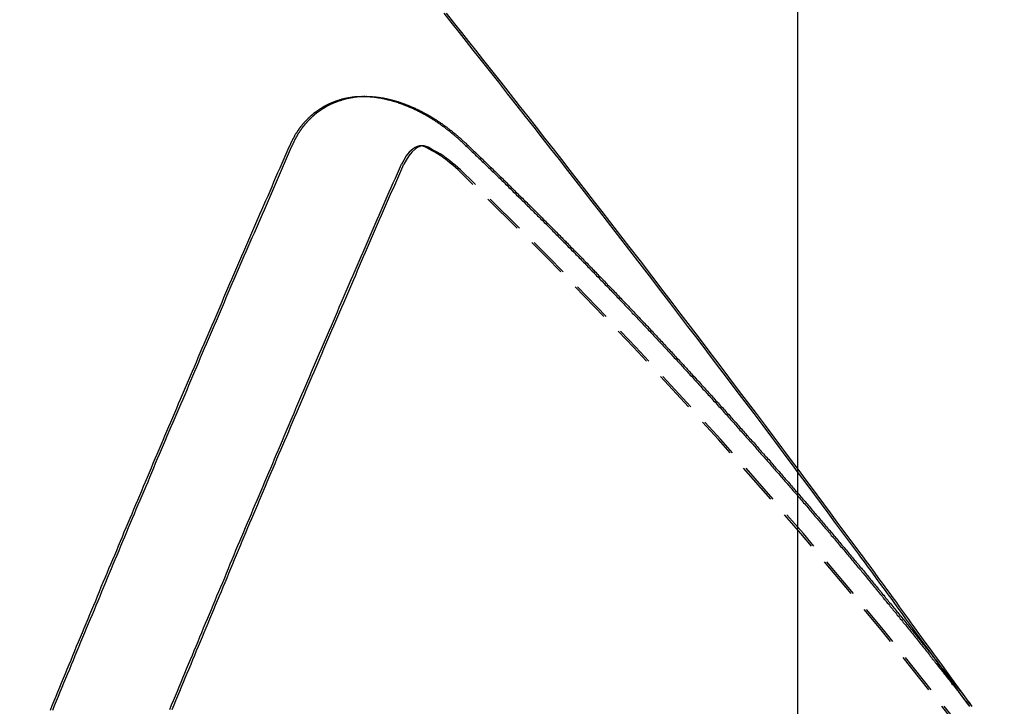
# Model space of a CAD drawing. Units: millimetres. Extents: x -109 to 26472, y -120 to 8847.
# Drawn here: x 16759 to 16765, y 7142 to 7146 of the extents above; entities that cross this region are included whole.
import ezdxf

# ---------------------------------------------------------------- set-up
doc = ezdxf.new("R2010")
doc.units = ezdxf.units.MM
doc.linetypes.add('HIDDEN', pattern=[0.375, 0.25, -0.125])
doc.layers.get('DEFPOINTS').update_dxf_attribs({"color": 146})
for name, color, linetype in [('150-機器', 8, 'Continuous'), ('160-文字', 254, 'Continuous'), ('166-寸法B', 11, 'Continuous')]:
    doc.layers.add(name, color=color, linetype=linetype)
doc.styles.add('KH001', font='txt')
doc.dimstyles.new('KH1xx015', dxfattribs={"dimscale": 10, "dimtxt": 3.8, "dimasz": 0.8, "dimexe": 0.3, "dimexo": 1.2, "dimgap": 0.5, "dimtad": 3, "dimdec": 1, "dimdsep": 46, "dimlunit": 6, "dimtxsty": 'KH001', "dimblk": 'DOT', "dimcen": 1, "dimdle": 1, "dimclrd": 256, "dimclre": 256, "dimclrt": 256, "dimadec": 0, "dimazin": 0, "dimtfac": 1, "dimtdec": 1, "dimtix": 1, "dimtmove": 2, "dimatfit": 3, "dimldrblk": 'CLOSEDBLANK', "dimfxl": 1, "dimtolj": 1, "dimtzin": 0, "dimlwd": -1, "dimlwe": -1, "dimarcsym": 0})
doc.dimstyles.new('KH1xx030', dxfattribs={"dimscale": 30, "dimtxt": 2, "dimasz": 0.6, "dimexe": 0.3, "dimexo": 1.2, "dimgap": 0.5, "dimtad": 3, "dimdec": 1, "dimdsep": 46, "dimlunit": 6, "dimtxsty": 'KH001', "dimblk": 'DOT', "dimcen": 1, "dimdle": 1, "dimclrd": 256, "dimclre": 256, "dimclrt": 256, "dimadec": 0, "dimazin": 0, "dimtfac": 1, "dimtdec": 1, "dimtix": 1, "dimtmove": 2, "dimatfit": 3, "dimldrblk": 'CLOSEDBLANK', "dimfxl": 1, "dimtolj": 1, "dimtzin": 0, "dimlwd": -1, "dimlwe": -1, "dimarcsym": 0})

# ---------------------------------------------------------------- blocks, each defined once
blk = doc.blocks.new('F402_H')
at = {"layer": '150-機器', "color": 13, "linetype": 'HIDDEN'}
for points in [[(-218.9206, -151.3426), (-218.9663, -151.28), (-219.012, -151.2173), (-219.0577, -151.1546), (-219.1035, -151.092), (-219.1346, -151.0493), (-219.1658, -151.0066), (-219.1969, -150.9638), (-219.228, -150.9211), (-219.2459, -150.8965), (-219.2637, -150.8718), (-219.2816, -150.8472), (-219.2994, -150.8225), (-219.3171, -150.7981), (-219.3348, -150.7737), (-219.3525, -150.7492), (-219.3703, -150.7248), (-219.3837, -150.7065), (-219.3971, -150.6882), (-219.4105, -150.6699), (-219.424, -150.6516), (-219.451, -150.6148), (-219.478, -150.578), (-219.505, -150.5412), (-219.5319, -150.5044), (-219.5453, -150.4861), (-219.5588, -150.4678), (-219.5722, -150.4495), (-219.5856, -150.4312), (-219.6035, -150.4069), (-219.6214, -150.3826), (-219.6393, -150.3583), (-219.6573, -150.3341), (-219.6755, -150.3097), (-219.6938, -150.2854), (-219.7121, -150.261), (-219.7303, -150.2367), (-219.771, -150.182), (-219.8113, -150.1272), (-219.8517, -150.0724), (-219.8922, -150.0177), (-219.9239, -149.9753), (-219.9557, -149.9331), (-219.9875, -149.8908), (-220.0192, -149.8485), (-220.0424, -149.8172), (-220.0656, -149.7859), (-220.0887, -149.7546), (-220.1119, -149.7234), (-220.1655, -149.6516), (-220.2194, -149.5801), (-220.2736, -149.5088), (-220.3277, -149.4374), (-220.3871, -149.3591), (-220.4465, -149.2807), (-220.5059, -149.2024), (-220.5654, -149.1241), (-220.6203, -149.0521), (-220.6752, -148.9801), (-220.7303, -148.9081), (-220.7853, -148.8361), (-220.8542, -148.7462), (-220.9231, -148.6562), (-220.9921, -148.5664), (-221.0613, -148.4767), (-221.1075, -148.4171), (-221.1538, -148.3575), (-221.2001, -148.298), (-221.2464, -148.2385), (-221.2973, -148.1731), (-221.3482, -148.1077), (-221.3992, -148.0423), (-221.4502, -147.977), (-221.5012, -147.9117), (-221.5524, -147.8464), (-221.6035, -147.7812), (-221.6548, -147.7161), (-221.7106, -147.6453), (-221.7666, -147.5746), (-221.8225, -147.5039), (-221.8785, -147.4332), (-221.9205, -147.3801), (-221.9625, -147.327), (-222.0045, -147.2739), (-222.0466, -147.2209), (-222.0981, -147.1562)], [(-223.0298, -147.952), (-223.0287, -147.95), (-223.0277, -147.9481), (-223.0266, -147.9461), (-223.0261, -147.9433), (-223.0243, -147.9408), (-223.0232, -147.9388), (-223.0221, -147.9369), (-223.0211, -147.9349), (-223.0206, -147.9321), (-223.0195, -147.9302), (-223.0185, -147.9282), (-223.0166, -147.9257), (-223.0155, -147.9237), (-223.0144, -147.9218), (-223.014, -147.919), (-223.0129, -147.917), (-223.0118, -147.9151), (-223.01, -147.9125), (-223.0089, -147.9106), (-223.0078, -147.9086), (-223.0068, -147.9066), (-223.0057, -147.9047), (-223.0046, -147.9027), (-223.0028, -147.9002), (-223.0023, -147.8974), (-223.0012, -147.8954), (-223.0002, -147.8935), (-222.9991, -147.8915), (-222.9972, -147.889), (-222.9962, -147.887), (-222.9951, -147.8851), (-222.994, -147.8831), (-222.9924, -147.882), (-222.9913, -147.88), (-222.9895, -147.8775), (-222.9884, -147.8755), (-222.9873, -147.8735), (-222.9863, -147.8716), (-222.9844, -147.869), (-222.9833, -147.8671), (-222.9817, -147.8659), (-222.9806, -147.864), (-222.9796, -147.862), (-222.9777, -147.8595), (-222.9766, -147.8575), (-222.975, -147.8564), (-222.9739, -147.8544), (-222.9729, -147.8525), (-222.971, -147.8499), (-222.9694, -147.8488), (-222.9683, -147.8468), (-222.9672, -147.8449), (-222.9654, -147.8423), (-222.9637, -147.8412), (-222.9627, -147.8392), (-222.9616, -147.8373), (-222.9591, -147.8355), (-222.9581, -147.8336), (-222.9565, -147.8324), (-222.9554, -147.8305), (-222.9535, -147.8279), (-222.9519, -147.8268), (-222.9508, -147.8248), (-222.9492, -147.8237), (-222.9473, -147.8212), (-222.9462, -147.8192), (-222.9446, -147.8181), (-222.9435, -147.8161), (-222.9411, -147.8144), (-222.94, -147.8124), (-222.9384, -147.8113), (-222.9373, -147.8093), (-222.9349, -147.8076), (-222.9338, -147.8056), (-222.9322, -147.8045), (-222.9306, -147.8033), (-222.9287, -147.8008), (-222.927, -147.7997), (-222.926, -147.7977), (-222.9243, -147.7966), (-222.9225, -147.794), (-222.9208, -147.7929), (-222.9192, -147.7917), (-222.9181, -147.7898), (-222.9157, -147.7881), (-222.9141, -147.7869), (-222.913, -147.785), (-222.9114, -147.7838), (-222.9089, -147.7821), (-222.9078, -147.7801), (-222.9062, -147.779), (-222.9046, -147.7779), (-222.9021, -147.7761), (-222.9011, -147.7742), (-222.8994, -147.773), (-222.8978, -147.7719), (-222.8953, -147.7702), (-222.8943, -147.7682), (-222.8926, -147.7671), (-222.891, -147.7659), (-222.8886, -147.7642), (-222.8869, -147.7631), (-222.8853, -147.7619), (-222.8842, -147.76), (-222.8818, -147.7582), (-222.8801, -147.7571), (-222.8785, -147.7559), (-222.8769, -147.7548), (-222.8744, -147.7531), (-222.8728, -147.7519), (-222.8712, -147.7508), (-222.8687, -147.7491), (-222.8671, -147.7479), (-222.8654, -147.7468), (-222.8638, -147.7457), (-222.8614, -147.7439), (-222.8597, -147.7428), (-222.8581, -147.7416), (-222.8565, -147.7405), (-222.854, -147.7388), (-222.8524, -147.7376), (-222.8507, -147.7365), (-222.8491, -147.7354), (-222.8467, -147.7336), (-222.845, -147.7325), (-222.8434, -147.7314), (-222.8417, -147.7302), (-222.8387, -147.7293), (-222.8371, -147.7282), (-222.8355, -147.727), (-222.8338, -147.7259), (-222.8314, -147.7242), (-222.8297, -147.723), (-222.8275, -147.7227), (-222.8259, -147.7215), (-222.8234, -147.7198), (-222.8218, -147.7187), (-222.8202, -147.7175), (-222.818, -147.7172), (-222.8155, -147.7155), (-222.8139, -147.7144), (-222.8123, -147.7132), (-222.81, -147.7129), (-222.8076, -147.7112), (-222.806, -147.71), (-222.8038, -147.7097), (-222.8021, -147.7085), (-222.7997, -147.7068), (-222.7975, -147.7065), (-222.7958, -147.7054), (-222.7936, -147.705), (-222.7912, -147.7033), (-222.7895, -147.7022), (-222.7873, -147.7018), (-222.7857, -147.7007), (-222.7835, -147.7004), (-222.781, -147.6987), (-222.7788, -147.6983), (-222.7772, -147.6972), (-222.7756, -147.696), (-222.7725, -147.6951), (-222.7709, -147.694), (-222.7687, -147.6937), (-222.7671, -147.6925), (-222.7649, -147.6922), (-222.7618, -147.6913), (-222.7602, -147.6902), (-222.758, -147.6898), (-222.7564, -147.6887), (-222.7533, -147.6878), (-222.7517, -147.6866), (-222.7495, -147.6863), (-222.7473, -147.686), (-222.7457, -147.6848), (-222.7426, -147.6839), (-222.7404, -147.6836), (-222.7388, -147.6825), (-222.7366, -147.6821), (-222.7344, -147.6818), (-222.7319, -147.6801), (-222.7297, -147.6798), (-222.7275, -147.6795), (-222.7253, -147.6791), (-222.7237, -147.678), (-222.7215, -147.6777), (-222.7185, -147.6768), (-222.7163, -147.6764), (-222.7146, -147.6753), (-222.7124, -147.675), (-222.7102, -147.6746), (-222.7072, -147.6737), (-222.705, -147.6734), (-222.7028, -147.6731), (-222.7011, -147.6719), (-222.6989, -147.6716), (-222.6967, -147.6713), (-222.6937, -147.6704), (-222.6915, -147.6701), (-222.6893, -147.6697), (-222.6871, -147.6694), (-222.6849, -147.6691), (-222.6827, -147.6687), (-222.6805, -147.6684), (-222.6774, -147.6675), (-222.6752, -147.6672), (-222.673, -147.6669), (-222.6708, -147.6665), (-222.6686, -147.6662), (-222.6664, -147.6659), (-222.6642, -147.6656), (-222.662, -147.6652), (-222.659, -147.6643), (-222.6568, -147.664), (-222.6546, -147.6637), (-222.6524, -147.6633), (-222.6502, -147.663), (-222.648, -147.6627), (-222.6452, -147.6632), (-222.643, -147.6629), (-222.6408, -147.6625), (-222.6386, -147.6622), (-222.6355, -147.6613), (-222.6333, -147.661), (-222.6305, -147.6615), (-222.6283, -147.6611), (-222.6261, -147.6608), (-222.6239, -147.6605), (-222.6212, -147.661), (-222.6189, -147.6606), (-222.6167, -147.6603), (-222.6145, -147.66), (-222.6118, -147.6605), (-222.6095, -147.6602), (-222.6073, -147.6598), (-222.6046, -147.6603), (-222.6024, -147.66), (-222.6002, -147.6597), (-222.5966, -147.6596), (-222.5944, -147.6593), (-222.5916, -147.6597), (-222.5894, -147.6594), (-222.5872, -147.6591), (-222.5844, -147.6596), (-222.5822, -147.6593), (-222.5794, -147.6597), (-222.5772, -147.6594), (-222.5744, -147.6599), (-222.5722, -147.6596), (-222.5694, -147.6601), (-222.5672, -147.6597), (-222.5644, -147.6602), (-222.5622, -147.6599), (-222.5595, -147.6604), (-222.5573, -147.6601), (-222.5553, -147.6611), (-222.5531, -147.6608), (-222.5503, -147.6613), (-222.5481, -147.661), (-222.5453, -147.6615), (-222.5425, -147.6619), (-222.5403, -147.6616), (-222.5376, -147.6621), (-222.5348, -147.6626), (-222.5326, -147.6623), (-222.5298, -147.6628), (-222.527, -147.6632), (-222.5248, -147.6629), (-222.522, -147.6634), (-222.5193, -147.6639), (-222.5171, -147.6636), (-222.5151, -147.6646), (-222.5123, -147.6651), (-222.5095, -147.6656), (-222.5073, -147.6653), (-222.5046, -147.6658), (-222.5018, -147.6663), (-222.499, -147.6668), (-222.4968, -147.6664), (-222.4948, -147.6675), (-222.4921, -147.668), (-222.4893, -147.6685), (-222.4865, -147.669), (-222.4837, -147.6694), (-222.4815, -147.6691), (-222.4787, -147.6696), (-222.4768, -147.6707), (-222.474, -147.6712), (-222.4712, -147.6717), (-222.4684, -147.6721), (-222.4657, -147.6726), (-222.4629, -147.6731), (-222.4609, -147.6742), (-222.4581, -147.6747), (-222.4554, -147.6752), (-222.4526, -147.6757), (-222.4498, -147.6761), (-222.4478, -147.6772), (-222.4451, -147.6777), (-222.4423, -147.6782), (-222.4395, -147.6787), (-222.4376, -147.6797), (-222.4348, -147.6802), (-222.432, -147.6807), (-222.4292, -147.6812), (-222.4273, -147.6823), (-222.4245, -147.6828), (-222.4217, -147.6832), (-222.4189, -147.6837), (-222.417, -147.6848), (-222.4142, -147.6853), (-222.4114, -147.6858), (-222.4094, -147.6868), (-222.4061, -147.6881), (-222.4033, -147.6886), (-222.4005, -147.6891), (-222.3986, -147.6902), (-222.3958, -147.6907), (-222.393, -147.6912), (-222.3905, -147.693), (-222.3877, -147.6935), (-222.3849, -147.694), (-222.383, -147.6951), (-222.3802, -147.6956), (-222.3768, -147.6969), (-222.3749, -147.6979), (-222.3721, -147.6984), (-222.3693, -147.6989), (-222.3668, -147.7008), (-222.364, -147.7013), (-222.3621, -147.7024), (-222.3593, -147.7028), (-222.3559, -147.7042), (-222.354, -147.7052), (-222.3512, -147.7057), (-222.3487, -147.7076), (-222.3459, -147.7081), (-222.3431, -147.7086), (-222.3406, -147.7104), (-222.3378, -147.7109), (-222.3358, -147.712), (-222.3325, -147.7133), (-222.3305, -147.7144), (-222.3277, -147.7149), (-222.3244, -147.7162), (-222.3224, -147.7172), (-222.3191, -147.7185), (-222.3171, -147.7196), (-222.3143, -147.7201), (-222.3118, -147.722), (-222.309, -147.7225), (-222.3065, -147.7243), (-222.3037, -147.7248), (-222.3012, -147.7267), (-222.2984, -147.7272), (-222.2959, -147.7291), (-222.2931, -147.7296), (-222.2906, -147.7314), (-222.2878, -147.7319), (-222.2852, -147.7338), (-222.2833, -147.7349), (-222.2799, -147.7362), (-222.278, -147.7372), (-222.2746, -147.7385), (-222.2727, -147.7396), (-222.2693, -147.7409), (-222.2674, -147.742), (-222.264, -147.7433), (-222.2615, -147.7452), (-222.2595, -147.7462), (-222.2562, -147.7475), (-222.2542, -147.7486), (-222.2508, -147.7499), (-222.2489, -147.751), (-222.2464, -147.7528), (-222.243, -147.7541), (-222.241, -147.7552), (-222.2385, -147.7571), (-222.2352, -147.7584), (-222.2332, -147.7595), (-222.2307, -147.7613), (-222.2273, -147.7626), (-222.2254, -147.7637), (-222.2228, -147.7656), (-222.2195, -147.7669), (-222.2175, -147.768), (-222.215, -147.7698), (-222.2116, -147.7711), (-222.2097, -147.7722), (-222.2071, -147.7741), (-222.2046, -147.776), (-222.2012, -147.7773), (-222.1993, -147.7783), (-222.1968, -147.7802), (-222.1934, -147.7815), (-222.1909, -147.7834), (-222.1889, -147.7845), (-222.1864, -147.7863), (-222.1838, -147.7882), (-222.1805, -147.7895), (-222.178, -147.7914), (-222.176, -147.7925), (-222.1735, -147.7943), (-222.1701, -147.7956), (-222.1676, -147.7975), (-222.165, -147.7994), (-222.1631, -147.8005), (-222.1606, -147.8023), (-222.158, -147.8042), (-222.1547, -147.8055), (-222.1521, -147.8074), (-222.1496, -147.8093), (-222.1471, -147.8112), (-222.1451, -147.8122), (-222.1426, -147.8141), (-222.14, -147.816), (-222.1367, -147.8173), (-222.1342, -147.8192), (-222.1316, -147.821), (-222.1291, -147.8229), (-222.1266, -147.8248), (-222.124, -147.8267), (-222.1215, -147.8286), (-222.1195, -147.8296), (-222.117, -147.8315), (-222.1145, -147.8334), (-222.1119, -147.8353), (-222.1094, -147.8371), (-222.1069, -147.839), (-222.1043, -147.8409), (-222.1018, -147.8428), (-222.0993, -147.8447), (-222.0959, -147.846), (-222.0934, -147.8478), (-222.0909, -147.8497), (-222.0891, -147.8522), (-222.0866, -147.8541), (-222.0841, -147.8559), (-222.0815, -147.8578), (-222.079, -147.8597), (-222.0765, -147.8616), (-222.0739, -147.8634), (-222.0714, -147.8653), (-222.0689, -147.8672), (-222.0663, -147.8691), (-222.0638, -147.871), (-222.0607, -147.8737), (-222.0582, -147.8755), (-222.0556, -147.8774), (-222.0539, -147.8799), (-222.0514, -147.8817), (-222.0488, -147.8836), (-222.0463, -147.8855), (-222.0438, -147.8874), (-222.0412, -147.8893), (-222.0395, -147.8917), (-222.0364, -147.8944), (-222.0339, -147.8963), (-222.0314, -147.8982), (-222.0288, -147.9), (-222.0271, -147.9025), (-222.0246, -147.9044), (-222.022, -147.9063), (-222.0189, -147.9089), (-222.0172, -147.9114), (-222.0147, -147.9133), (-222.0122, -147.9152), (-222.0096, -147.917), (-222.0079, -147.9195), (-222.0048, -147.9222), (-222.0023, -147.9241), (-221.9997, -147.9259), (-221.998, -147.9284), (-221.9955, -147.9303), (-221.9924, -147.933), (-221.9898, -147.9348), (-221.9881, -147.9373), (-221.9856, -147.9392), (-221.9831, -147.9411), (-221.9814, -147.9435)], [(-224.4827, -151.3752), (-224.472, -151.347), (-224.4608, -151.3196), (-224.4487, -151.2917), (-224.4374, -151.2643), (-224.4261, -151.2369), (-224.4148, -151.2096), (-224.4036, -151.1822), (-224.3915, -151.1542), (-224.3802, -151.1269), (-224.3689, -151.0995), (-224.3577, -151.0721), (-224.3464, -151.0448), (-224.3349, -151.016), (-224.3236, -150.9886), (-224.3123, -150.9612), (-224.3003, -150.9333), (-224.289, -150.9059), (-224.2777, -150.8786), (-224.2656, -150.8506), (-224.2543, -150.8232), (-224.2431, -150.7959), (-224.231, -150.7679), (-224.2197, -150.7405), (-224.2084, -150.7132), (-224.1964, -150.6852), (-224.1857, -150.657), (-224.1744, -150.6297), (-224.1623, -150.6017), (-224.151, -150.5743), (-224.1389, -150.5464), (-224.1277, -150.519), (-224.1164, -150.4917), (-224.1043, -150.4637), (-224.093, -150.4363), (-224.0809, -150.4084), (-224.0697, -150.381), (-224.0576, -150.3531), (-224.0463, -150.3257), (-224.0348, -150.2969), (-224.0235, -150.2696), (-224.0114, -150.2416), (-224.0002, -150.2142), (-223.9881, -150.1863), (-223.9768, -150.1589), (-223.9647, -150.131), (-223.9534, -150.1036), (-223.9414, -150.0757), (-223.9293, -150.0477), (-223.918, -150.0203), (-223.9059, -149.9924), (-223.8946, -149.965), (-223.8825, -149.9371), (-223.8705, -149.9091), (-223.8598, -149.8809), (-223.8477, -149.853), (-223.8356, -149.8251), (-223.8243, -149.7977), (-223.8122, -149.7697), (-223.8001, -149.7418), (-223.7889, -149.7144), (-223.7768, -149.6865), (-223.7647, -149.6585), (-223.7534, -149.6312), (-223.7413, -149.6032), (-223.7292, -149.5753), (-223.7171, -149.5473), (-223.7059, -149.5199), (-223.6938, -149.492), (-223.6817, -149.4641), (-223.6696, -149.4361), (-223.6589, -149.4079), (-223.6468, -149.38), (-223.6347, -149.352), (-223.6226, -149.3241), (-223.6106, -149.2961), (-223.5985, -149.2682), (-223.5872, -149.2408), (-223.5751, -149.2129), (-223.563, -149.1849), (-223.5509, -149.157), (-223.5388, -149.129), (-223.5267, -149.1011), (-223.5147, -149.0731), (-223.5026, -149.0452), (-223.4913, -149.0178), (-223.4792, -148.9899), (-223.4671, -148.9619), (-223.455, -148.934), (-223.4429, -148.906), (-223.4314, -148.8773), (-223.4193, -148.8493), (-223.4072, -148.8214), (-223.3952, -148.7934), (-223.3831, -148.7655), (-223.371, -148.7376), (-223.3589, -148.7096), (-223.3468, -148.6817), (-223.3347, -148.6537), (-223.3226, -148.6258), (-223.3105, -148.5978), (-223.2985, -148.5699), (-223.2864, -148.5419), (-223.2743, -148.514), (-223.2614, -148.4855), (-223.2493, -148.4575), (-223.2372, -148.4296), (-223.2251, -148.4016), (-223.213, -148.3737), (-223.2009, -148.3458), (-223.1888, -148.3178), (-223.1767, -148.2899), (-223.1638, -148.2613), (-223.1518, -148.2334), (-223.1402, -148.2046), (-223.1281, -148.1767), (-223.1161, -148.1487), (-223.104, -148.1208), (-223.0911, -148.0923), (-223.079, -148.0643), (-223.0669, -148.0364), (-223.0548, -148.0084), (-223.0419, -147.9799), (-223.0298, -147.952)], [(-222.0123, -148.105), (-222.0284, -148.0909), (-222.0446, -148.077), (-222.0609, -148.0632), (-222.0774, -148.0497), (-222.088, -148.0414), (-222.0986, -148.0333), (-222.1095, -148.0254), (-222.1205, -148.0178), (-222.1367, -148.0077), (-222.1533, -147.9984), (-222.1703, -147.9893), (-222.1875, -147.9795), (-222.1984, -147.9729), (-222.2093, -147.9668), (-222.2205, -147.9621), (-222.2319, -147.9595), (-222.2458, -147.9599), (-222.2598, -147.9636), (-222.2733, -147.9699), (-222.286, -147.9779), (-222.3083, -147.9974), (-222.3265, -148.0201), (-222.342, -148.0449), (-222.3561, -148.0708)], [(-221.9814, -147.9435), (-221.974, -147.9505), (-221.9672, -147.9567), (-221.9604, -147.9629), (-221.9536, -147.9692), (-221.9477, -147.9759), (-221.9403, -147.983), (-221.9335, -147.9892), (-221.9268, -147.9954), (-221.92, -148.0016), (-221.9132, -148.0078), (-221.9067, -148.0154), (-221.8999, -148.0216), (-221.8931, -148.0278), (-221.8863, -148.034), (-221.8795, -148.0402), (-221.873, -148.0478), (-221.8662, -148.054), (-221.8594, -148.0602), (-221.8526, -148.0665), (-221.8453, -148.0735), (-221.8393, -148.0803), (-221.8325, -148.0865), (-221.8258, -148.0927), (-221.819, -148.0989), (-221.8124, -148.1065), (-221.8057, -148.1127), (-221.7989, -148.1189), (-221.7921, -148.1251), (-221.7847, -148.1321), (-221.7788, -148.1389), (-221.772, -148.1451), (-221.7652, -148.1513), (-221.7584, -148.1575), (-221.7519, -148.1651), (-221.7451, -148.1714), (-221.7383, -148.1776), (-221.7315, -148.1838), (-221.725, -148.1914), (-221.7182, -148.1976), (-221.7114, -148.2038), (-221.7055, -148.2106), (-221.6981, -148.2176), (-221.6913, -148.2238), (-221.6846, -148.23), (-221.6786, -148.2368), (-221.6712, -148.2438), (-221.6645, -148.25), (-221.6585, -148.2568), (-221.6511, -148.2638), (-221.6443, -148.27), (-221.6376, -148.2762), (-221.6316, -148.283), (-221.6242, -148.2901), (-221.6175, -148.2963), (-221.6115, -148.303), (-221.6047, -148.3093), (-221.5974, -148.3163), (-221.5914, -148.3231), (-221.5846, -148.3293), (-221.5773, -148.3363), (-221.5713, -148.3431), (-221.5645, -148.3493), (-221.5577, -148.3555), (-221.5512, -148.3631), (-221.5444, -148.3693), (-221.5376, -148.3755), (-221.5311, -148.3831), (-221.5243, -148.3893), (-221.5175, -148.3955), (-221.5116, -148.4023), (-221.5042, -148.4093), (-221.4974, -148.4155), (-221.4915, -148.4223), (-221.4841, -148.4293), (-221.4781, -148.4361), (-221.4714, -148.4423), (-221.464, -148.4494), (-221.458, -148.4561), (-221.4512, -148.4623), (-221.4445, -148.4686), (-221.4379, -148.4762), (-221.4311, -148.4824), (-221.4252, -148.4891), (-221.4178, -148.4962), (-221.411, -148.5024), (-221.4051, -148.5092), (-221.3977, -148.5162), (-221.3918, -148.523), (-221.385, -148.5292), (-221.3776, -148.5362), (-221.3717, -148.543), (-221.3649, -148.5492), (-221.3583, -148.5568), (-221.3516, -148.563), (-221.3456, -148.5698), (-221.3382, -148.5768), (-221.3315, -148.583), (-221.3255, -148.5898), (-221.3181, -148.5968), (-221.3122, -148.6036), (-221.3054, -148.6098), (-221.2988, -148.6174), (-221.2921, -148.6236), (-221.2853, -148.6298), (-221.2787, -148.6374), (-221.272, -148.6436), (-221.266, -148.6504), (-221.2586, -148.6574), (-221.2527, -148.6642), (-221.2459, -148.6704), (-221.2394, -148.678), (-221.2326, -148.6842), (-221.226, -148.6918), (-221.2193, -148.698), (-221.2133, -148.7048), (-221.2059, -148.7118), (-221.2, -148.7186), (-221.1932, -148.7248), (-221.1866, -148.7324), (-221.1799, -148.7386), (-221.1739, -148.7454), (-221.1665, -148.7524), (-221.1606, -148.7592), (-221.1532, -148.7663), (-221.1473, -148.773), (-221.1405, -148.7792), (-221.1339, -148.7868), (-221.1272, -148.7931), (-221.1212, -148.7998), (-221.1138, -148.8069), (-221.1079, -148.8136), (-221.1005, -148.8207), (-221.0946, -148.8274), (-221.0878, -148.8337), (-221.0812, -148.8413), (-221.0744, -148.8475), (-221.0679, -148.8551), (-221.0611, -148.8613), (-221.0552, -148.868), (-221.0486, -148.8756), (-221.0418, -148.8819), (-221.0353, -148.8895), (-221.0285, -148.8957), (-221.0226, -148.9024), (-221.0152, -148.9095), (-221.0092, -148.9162), (-221.0019, -148.9233), (-220.9959, -148.9301), (-220.99, -148.9368), (-220.9826, -148.9439), (-220.9766, -148.9506), (-220.9693, -148.9577), (-220.9633, -148.9644), (-220.9573, -148.9712), (-220.95, -148.9783), (-220.944, -148.985), (-220.9367, -148.9921), (-220.9307, -148.9988), (-220.9247, -149.0056), (-220.9174, -149.0126), (-220.9114, -149.0194), (-220.9041, -149.0265), (-220.8981, -149.0332), (-220.8916, -149.0408), (-220.8848, -149.047), (-220.8788, -149.0538), (-220.8715, -149.0608), (-220.8655, -149.0676), (-220.859, -149.0752), (-220.8522, -149.0814), (-220.8456, -149.089), (-220.8397, -149.0958), (-220.8329, -149.102), (-220.8263, -149.1096), (-220.8204, -149.1164), (-220.813, -149.1234), (-220.8071, -149.1302), (-220.8005, -149.1378), (-220.7937, -149.144), (-220.7872, -149.1516), (-220.7812, -149.1584), (-220.7745, -149.1646), (-220.7679, -149.1722), (-220.762, -149.179), (-220.7546, -149.186), (-220.7486, -149.1928), (-220.7421, -149.2004), (-220.7353, -149.2066), (-220.7288, -149.2142), (-220.7228, -149.221), (-220.7155, -149.228), (-220.7095, -149.2348), (-220.7035, -149.2416), (-220.6962, -149.2486), (-220.6902, -149.2554), (-220.6837, -149.263), (-220.6777, -149.2697), (-220.6703, -149.2768), (-220.6644, -149.2836), (-220.6578, -149.2911), (-220.6511, -149.2974), (-220.6445, -149.305), (-220.6386, -149.3117), (-220.632, -149.3193), (-220.6252, -149.3255), (-220.6187, -149.3331), (-220.6127, -149.3399), (-220.6068, -149.3467), (-220.5994, -149.3537), (-220.5935, -149.3605), (-220.5869, -149.3681), (-220.5809, -149.3749), (-220.5736, -149.3819), (-220.5676, -149.3887), (-220.5611, -149.3963), (-220.5551, -149.4031), (-220.5478, -149.4101), (-220.5418, -149.4169), (-220.5353, -149.4245), (-220.5293, -149.4313), (-220.5219, -149.4383), (-220.516, -149.4451), (-220.5094, -149.4527), (-220.5035, -149.4594), (-220.4969, -149.467), (-220.4902, -149.4732), (-220.4836, -149.4808), (-220.4777, -149.4876), (-220.4711, -149.4952), (-220.4652, -149.502), (-220.4578, -149.509), (-220.4518, -149.5158), (-220.4453, -149.5234), (-220.4393, -149.5302), (-220.4328, -149.5378), (-220.426, -149.544), (-220.4195, -149.5516), (-220.4135, -149.5584), (-220.407, -149.566), (-220.401, -149.5728), (-220.3945, -149.5804), (-220.3877, -149.5866), (-220.3811, -149.5942), (-220.3752, -149.6009), (-220.3686, -149.6085), (-220.3627, -149.6153), (-220.3561, -149.6229), (-220.3488, -149.6299), (-220.3428, -149.6367), (-220.3363, -149.6443), (-220.3303, -149.6511), (-220.3238, -149.6587), (-220.3178, -149.6655), (-220.3113, -149.6731), (-220.3053, -149.6799), (-220.298, -149.6869), (-220.292, -149.6937), (-220.2855, -149.7013), (-220.2795, -149.708), (-220.273, -149.7156), (-220.267, -149.7224), (-220.2604, -149.73), (-220.2545, -149.7368), (-220.2479, -149.7444), (-220.2406, -149.7514), (-220.2346, -149.7582), (-220.2281, -149.7658), (-220.2221, -149.7726), (-220.2156, -149.7802), (-220.2096, -149.787), (-220.2031, -149.7946), (-220.1971, -149.8013), (-220.1906, -149.8089), (-220.1846, -149.8157), (-220.1781, -149.8233), (-220.1715, -149.8309), (-220.1648, -149.8371), (-220.1582, -149.8447), (-220.1523, -149.8515), (-220.1457, -149.8591), (-220.1397, -149.8659), (-220.1332, -149.8735), (-220.1272, -149.8803), (-220.1207, -149.8879), (-220.1142, -149.8955), (-220.1082, -149.9022), (-220.1017, -149.9098), (-220.0957, -149.9166), (-220.0892, -149.9242), (-220.0832, -149.931), (-220.0767, -149.9386), (-220.0707, -149.9454), (-220.0642, -149.953), (-220.0576, -149.9606), (-220.0517, -149.9673), (-220.0451, -149.9749), (-220.0392, -149.9817), (-220.0326, -149.9893), (-220.0266, -149.9961), (-220.0201, -150.0037), (-220.0136, -150.0113), (-220.0076, -150.0181), (-220.0011, -150.0257), (-219.9951, -150.0325), (-219.9886, -150.0401), (-219.9826, -150.0468), (-219.9761, -150.0544), (-219.9695, -150.062), (-219.9636, -150.0688), (-219.957, -150.0764), (-219.9511, -150.0832), (-219.9445, -150.0908), (-219.9386, -150.0976), (-219.932, -150.1052), (-219.9255, -150.1128), (-219.9195, -150.1195), (-219.913, -150.1271), (-219.907, -150.1339), (-219.9005, -150.1415), (-219.8939, -150.1491), (-219.888, -150.1559), (-219.8822, -150.1641), (-219.8763, -150.1709), (-219.8697, -150.1785), (-219.8632, -150.186), (-219.8572, -150.1928), (-219.8507, -150.2004), (-219.8447, -150.2072), (-219.8382, -150.2148), (-219.8317, -150.2224), (-219.8257, -150.2292), (-219.8192, -150.2368), (-219.8132, -150.2436), (-219.8075, -150.2517), (-219.8009, -150.2593), (-219.795, -150.2661), (-219.7884, -150.2737), (-219.7825, -150.2805), (-219.7759, -150.2881), (-219.7694, -150.2957), (-219.7634, -150.3025), (-219.7569, -150.3101), (-219.7517, -150.3174), (-219.7452, -150.325), (-219.7387, -150.3326), (-219.7327, -150.3394), (-219.7262, -150.347), (-219.7202, -150.3538), (-219.7137, -150.3614), (-219.7079, -150.3695), (-219.702, -150.3763), (-219.6954, -150.3839), (-219.6889, -150.3915), (-219.6829, -150.3983), (-219.6764, -150.4059), (-219.6704, -150.4127), (-219.6647, -150.4208), (-219.6582, -150.4284), (-219.6522, -150.4352), (-219.6457, -150.4428), (-219.6397, -150.4496), (-219.6332, -150.4572), (-219.6274, -150.4654), (-219.6215, -150.4722), (-219.6149, -150.4797), (-219.6084, -150.4873), (-219.6024, -150.4941), (-219.5967, -150.5023), (-219.5908, -150.5091), (-219.5842, -150.5167), (-219.5777, -150.5243), (-219.5717, -150.5311), (-219.566, -150.5392), (-219.5595, -150.5468), (-219.5535, -150.5536), (-219.547, -150.5612), (-219.5412, -150.5694), (-219.5353, -150.5762), (-219.5287, -150.5837), (-219.5228, -150.5905), (-219.5162, -150.5981), (-219.5105, -150.6063), (-219.5045, -150.6131), (-219.498, -150.6207), (-219.4915, -150.6283), (-219.4863, -150.6356), (-219.4798, -150.6432), (-219.4732, -150.6508), (-219.4673, -150.6576), (-219.4616, -150.6658), (-219.4556, -150.6726), (-219.4491, -150.6802), (-219.4425, -150.6877), (-219.4374, -150.6951), (-219.4308, -150.7027), (-219.4243, -150.7103), (-219.4191, -150.7177), (-219.4126, -150.7252), (-219.4061, -150.7328), (-219.4001, -150.7396), (-219.3944, -150.7478), (-219.3878, -150.7554), (-219.3819, -150.7622), (-219.3762, -150.7703), (-219.3696, -150.7779), (-219.3637, -150.7847), (-219.3571, -150.7923), (-219.352, -150.7997), (-219.3454, -150.8073), (-219.3389, -150.8149), (-219.3337, -150.8222), (-219.3272, -150.8298), (-219.3207, -150.8374), (-219.3155, -150.8448), (-219.309, -150.8524), (-219.3024, -150.86), (-219.2973, -150.8673), (-219.2908, -150.8749), (-219.2842, -150.8825), (-219.2791, -150.8899), (-219.2725, -150.8975), (-219.266, -150.9051), (-219.2608, -150.9124), (-219.2543, -150.92), (-219.2478, -150.9276), (-219.2426, -150.935), (-219.2361, -150.9426), (-219.2304, -150.9507), (-219.2244, -150.9575), (-219.2179, -150.9651), (-219.2121, -150.9733), (-219.2062, -150.9801), (-219.1996, -150.9877), (-219.1939, -150.9958), (-219.188, -151.0026), (-219.1822, -151.0108), (-219.1757, -151.0184), (-219.1697, -151.0252), (-219.164, -151.0333), (-219.1575, -151.0409), (-219.1523, -151.0483), (-219.1458, -151.0559), (-219.1401, -151.064), (-219.1341, -151.0708), (-219.1276, -151.0784), (-219.1218, -151.0866), (-219.1159, -151.0934), (-219.1102, -151.1015), (-219.1036, -151.1091), (-219.0979, -151.1173), (-219.0919, -151.1241), (-219.0854, -151.1317), (-219.0797, -151.1399), (-219.0737, -151.1466), (-219.068, -151.1548), (-219.0615, -151.1624), (-219.0563, -151.1698), (-219.0498, -151.1774), (-219.044, -151.1855), (-219.0381, -151.1923), (-219.0324, -151.2005), (-219.0258, -151.2081), (-219.0207, -151.2154), (-219.0141, -151.223), (-219.0076, -151.2306), (-219.0024, -151.238), (-218.9959, -151.2456), (-218.9902, -151.2537), (-218.9837, -151.2613), (-218.9785, -151.2687), (-218.972, -151.2763), (-218.9662, -151.2845), (-218.9603, -151.2912), (-218.9546, -151.2994), (-218.948, -151.307), (-218.9429, -151.3144), (-218.9363, -151.322), (-218.9306, -151.3301), (-218.9246, -151.3369)], [(-223.7595, -151.3717), (-223.7483, -151.3443), (-223.737, -151.3169), (-223.7257, -151.2895), (-223.7136, -151.2616), (-223.7024, -151.2342), (-223.6911, -151.2069), (-223.6798, -151.1795), (-223.6685, -151.1521), (-223.6573, -151.1247), (-223.6452, -151.0968), (-223.6339, -151.0694), (-223.6226, -151.042), (-223.6114, -151.0147), (-223.6001, -150.9873), (-223.588, -150.9593), (-223.5767, -150.932), (-223.5655, -150.9046), (-223.5542, -150.8772), (-223.5421, -150.8493), (-223.5308, -150.8219), (-223.5196, -150.7945), (-223.5075, -150.7666), (-223.4962, -150.7392), (-223.4849, -150.7118), (-223.4737, -150.6845), (-223.4616, -150.6565), (-223.4503, -150.6292), (-223.439, -150.6018), (-223.4269, -150.5738), (-223.4157, -150.5465), (-223.4036, -150.5185), (-223.3929, -150.4903), (-223.3816, -150.463), (-223.3695, -150.435), (-223.3583, -150.4076), (-223.3462, -150.3797), (-223.3349, -150.3523), (-223.3236, -150.3249), (-223.3115, -150.297), (-223.3003, -150.2696), (-223.2882, -150.2417), (-223.2769, -150.2143), (-223.2648, -150.1864), (-223.2535, -150.159), (-223.2414, -150.131), (-223.2302, -150.1037), (-223.2181, -150.0757), (-223.2068, -150.0484), (-223.1947, -150.0204), (-223.1835, -149.993), (-223.1714, -149.9651), (-223.1593, -149.9371), (-223.148, -149.9098), (-223.1359, -149.8818), (-223.1246, -149.8544), (-223.1126, -149.8265), (-223.1005, -149.7986), (-223.0892, -149.7712), (-223.0771, -149.7432), (-223.0658, -149.7159), (-223.0537, -149.6879), (-223.0417, -149.66), (-223.0304, -149.6326), (-223.0183, -149.6047), (-223.0062, -149.5767), (-222.9949, -149.5493), (-222.9829, -149.5214), (-222.9708, -149.4934), (-222.9587, -149.4655), (-222.9474, -149.4381), (-222.9353, -149.4102), (-222.9232, -149.3822), (-222.9111, -149.3543), (-222.8999, -149.3269), (-222.8878, -149.299), (-222.8757, -149.271), (-222.8636, -149.2431), (-222.8515, -149.2151), (-222.8402, -149.1878), (-222.8281, -149.1598), (-222.8161, -149.1319), (-222.804, -149.1039), (-222.7919, -149.076), (-222.7798, -149.048), (-222.7685, -149.0207), (-222.7564, -148.9927), (-222.7443, -148.9648), (-222.7323, -148.9368), (-222.7202, -148.9089), (-222.7081, -148.8809), (-222.696, -148.853), (-222.6839, -148.8251), (-222.6718, -148.7971), (-222.6597, -148.7692), (-222.6476, -148.7412), (-222.6364, -148.7138), (-222.6243, -148.6859), (-222.6122, -148.658), (-222.6001, -148.63), (-222.588, -148.6021), (-222.5759, -148.5741), (-222.5638, -148.5462), (-222.5517, -148.5182), (-222.5397, -148.4903), (-222.5267, -148.4618), (-222.5147, -148.4338), (-222.5026, -148.4059), (-222.4905, -148.3779), (-222.4784, -148.35), (-222.4663, -148.322), (-222.4542, -148.2941), (-222.4421, -148.2661), (-222.43, -148.2382), (-222.4174, -148.2111), (-222.4053, -148.1831), (-222.3924, -148.1546), (-222.3803, -148.1267), (-222.3682, -148.0987), (-222.3561, -148.0708)], [(-218.912, -151.3533), (-218.9168, -151.3481), (-218.9208, -151.3424), (-218.9248, -151.3367)]]:
    blk.add_lwpolyline(points, dxfattribs=at)
blk.add_arc((-243.7125, -170.6494), 31.2914, 23.88957, 46.11045, dxfattribs=at)
blk = doc.blocks.new('_Dot')
at = {"color": 0, "linetype": 'ByBlock', "lineweight": -2}
blk.add_line((-0.5, 0), (-1, 0), dxfattribs=at)
at = {"color": 0, "linetype": 'ByBlock', "const_width": 0.5}
blk.add_lwpolyline([(-0.25, 0, 1), (0.25, 0, 1)], format="xyb", close=True, dxfattribs=at)
blk = doc.blocks.new('*D548')
at = {"layer": '166-寸法B', "transparency": 16777216}
for p, q in [((16815.786, 7513.1941), (16394.8586, 7513.1941)), ((16403.8586, 7106.1941), (16403.8586, 7495.1941)), ((16815.786, 7088.1941), (16394.8586, 7088.1941))]:
    blk.add_line(p, q, dxfattribs=at)
at = {"layer": 'DEFPOINTS', "color": 0, "transparency": 16777216}
for p in [(16403.8586, 7513.1941), (16851.786, 7513.1941), (16851.786, 7088.1941)]:
    blk.add_point(p, dxfattribs=at)
at = {"layer": '166-寸法B', "transparency": 16777216, "xscale": 18, "yscale": 18, "zscale": 18}
for p, rotation in [((16403.8586, 7513.1941), 90), ((16403.8586, 7088.1941), 270)]:
    blk.add_blockref('_Dot', p, dxfattribs=dict(at, rotation=rotation))
at = {"layer": '166-寸法B', "transparency": 16777216, "insert": (16337.7716, 7320.6481), "char_height": 60, "attachment_point": 5, "rotation": 90, "style": 'KH001'}
blk.add_mtext('\\A1;425', dxfattribs=at)
blk = doc.blocks.new('_ClosedBlank')
at = {"color": 0, "linetype": 'ByBlock', "lineweight": -2}
for p, q in [((-1, 0.16667), (0, 0)), ((-1, 0.16667), (-1, -0.16667)), ((0, 0), (-1, -0.16667))]:
    blk.add_line(p, q, dxfattribs=at)
blk = doc.blocks.new('*D558')
at = {"layer": 'DEFPOINTS', "transparency": 16777216}
for p, q in [((16764.2012, 7281.2684), (16764.2012, 7037.3802)), ((16644.2012, 7226.2684), (16644.2012, 7037.3802)), ((16652.2012, 7040.3802), (16756.2012, 7040.3802))]:
    blk.add_line(p, q, dxfattribs=at)
at = {"layer": 'DEFPOINTS', "color": 0, "transparency": 16777216}
for p in [(16764.2012, 7293.2684), (16644.2012, 7238.2684), (16764.2012, 7040.3802)]:
    blk.add_point(p, dxfattribs=at)
at = {"layer": 'DEFPOINTS', "transparency": 16777216, "xscale": 8, "yscale": 8, "zscale": 8, "rotation": 180}
blk.add_blockref('_Dot', (16644.2012, 7040.3802), dxfattribs=at)
at = {"layer": 'DEFPOINTS', "transparency": 16777216, "xscale": 8, "yscale": 8, "zscale": 8}
blk.add_blockref('_Dot', (16764.2012, 7040.3802), dxfattribs=at)
at = {"layer": 'DEFPOINTS', "transparency": 16777216, "insert": (16704.2012, 7064.3802), "char_height": 38, "attachment_point": 5, "style": 'KH001'}
blk.add_mtext('\\A1;120', dxfattribs=at)

msp = doc.modelspace()

# ---------------------------------------------------------------- block references
at = {"layer": '150-機器'}
for p in [(16984.1577, 7293.4041), (16984.1722, 7293.4041)]:
    msp.add_blockref('F402_H', p, dxfattribs=at)

# ---------------------------------------------------------------- dimensions: what is measured, and where the dimension line sits
at = {"layer": '166-寸法B'}
dim = msp.add_linear_dim(base=(16403.8586, 7513.1941), p1=(16851.786, 7088.1941), p2=(16851.786, 7513.1941), angle=90, dimstyle='KH1xx030', dxfattribs=at)
dim.commit()
dim.dimension.update_dxf_attribs({"geometry": '*D548', "text_midpoint": (16337.7716, 7320.6481), "dimtype": 160})
at = {"layer": 'DEFPOINTS'}
dim = msp.add_linear_dim(base=(16764.2012, 7040.3802), p1=(16644.2012, 7238.2684), p2=(16764.2012, 7293.2684), angle=180, dimstyle='KH1xx015', dxfattribs=at)
dim.commit()
dim.dimension.update_dxf_attribs({"geometry": '*D558', "text_midpoint": (16704.2012, 7064.3802)})

# ---------------------------------------------------------------- leaders
at = {"layer": '160-文字', "annotation_type": 0, "has_hookline": 1, "hookline_direction": 0}
for points, text_width in [([(16644.2012, 7293.2684), (17479.945, 5700.7549), (17497.945, 5700.7549)], 1009.9492), ([(16764.2012, 7281.2684), (17467.9399, 5965.2477), (17485.9399, 5965.2477)], 1266.0914)]:
    msp.add_leader(points, dimstyle='KH1xx030', override={"dimgap": 0.5, "dimtad": 1}, dxfattribs=dict(at, text_width=text_width))

doc.saveas('drawing.dxf')
